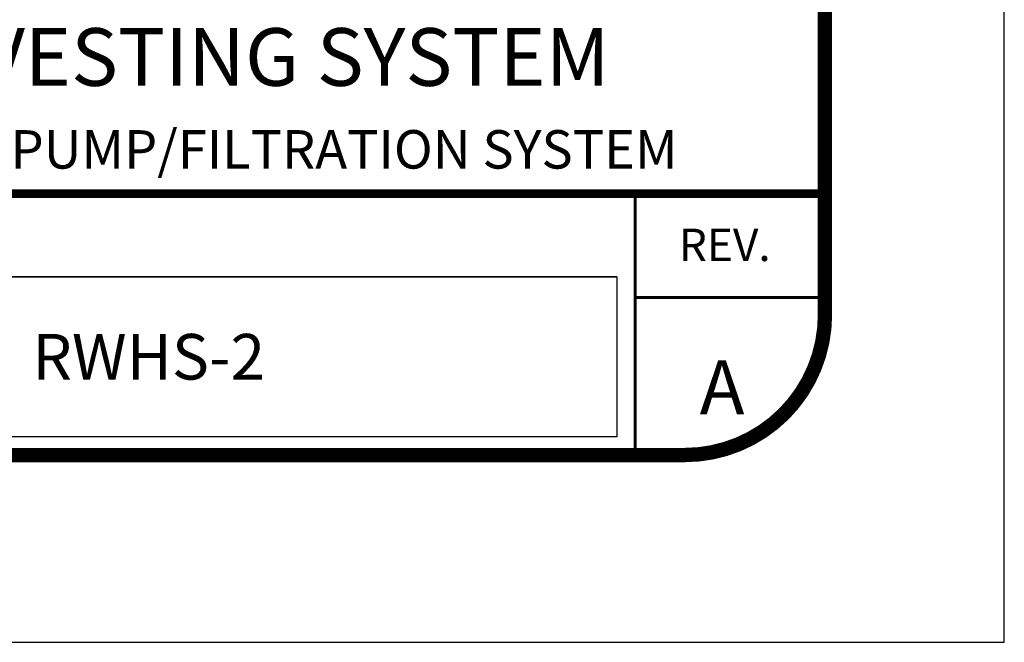
# Model space of a CAD drawing. Extents: x 976 to 1912, y 0 to 723.
# Drawn here: x 1758 to 1912, y 0 to 97 of the extents above; entities that cross this region are included whole.
import ezdxf
from ezdxf.enums import TextEntityAlignment as Align

# ---------------------------------------------------------------- set-up
doc = ezdxf.new("R2010")
doc.units = 0
doc.header["$MEASUREMENT"] = 0
doc.layers.add('NO PRINT', color=7, linetype='Continuous', plot=False)
doc.layers.add('SHT', color=1, linetype='Continuous')
doc.layers.add('SPECS', color=7, linetype='Continuous')
doc.styles.add('COMPLEX', font='au101s01')
doc.styles.add('SIMPLEX', font='SIMPLEX', dxfattribs={"width": 0.9})

msp = doc.modelspace()

# ---------------------------------------------------------------- linework, layer by layer
at = {"layer": 'NO PRINT', "linetype": 'Continuous'}
msp.add_line((1851.71, 57.07), (1702.68, 57.07), dxfattribs=at)
at = {"layer": 'NO PRINT'}
msp.add_lwpolyline([(976.49, 723.06), (976.49, 0), (1912.21, 0), (1912.21, 723.06)], close=True, dxfattribs=at)
at = {"layer": 'NO PRINT', "linetype": 'Continuous'}
msp.add_lwpolyline([(1705.53, 57.07), (1851.71, 57.07), (1851.71, 32.08), (1705.53, 32.08)], close=True, dxfattribs=at)
at = {"layer": 'SHT', "color": 2, "linetype": 'Continuous', "const_width": 2.24}
msp.add_lwpolyline([(1862.3, 693.83), (1026.4, 693.83, 0.414214), (1004.49, 671.92), (1004.49, 51.14, 0.414214), (1026.4, 29.23), (1862.3, 29.23, 0.414211), (1884.21, 51.14), (1884.21, 671.92, 0.413912)], format="xyb", close=True, dxfattribs=at)
at = {"layer": 'SHT', "color": 2, "linetype": 'Continuous'}
for points, const_width in [([(1622, 70.04), (1884.21, 70.04)], 1.37), ([(1854.56, 29.23), (1854.56, 70.04)], 0.456), ([(1854.56, 53.82), (1884.21, 53.82)], 0.456)]:
    msp.add_lwpolyline(points, dxfattribs=dict(at, const_width=const_width))
at = {"layer": 'SPECS'}
msp.add_point((1862.3, 29.23), dxfattribs=at)

# ---------------------------------------------------------------- texts
at = {"layer": 'SHT', "style": 'COMPLEX'}
for s, height, p in [('RAINWATER HARVESTING SYSTEM', 9, (1753.73, 86.86)), ('ABOVE GROUND CISTERN w/ PUMP/FILTRATION SYSTEM', 6, (1753.73, 73.94)), ('A', 8.43, (1868.14, 35.6))]:
    msp.add_text(s, height=height, dxfattribs=at).set_placement(p, align=Align.CENTER)
at = {"layer": 'SHT', "style": 'SIMPLEX'}
msp.add_text('REV.', height=5.056, dxfattribs=at).set_placement((1861.4, 59.51))
at = {"layer": 'SHT', "linetype": 'Continuous', "insert": (1778.62, 44.57), "char_height": 7.123, "attachment_point": 5, "style": 'SIMPLEX'}
msp.add_mtext_dynamic_manual_height_columns('RWHS-2', width=145.5984, gutter_width=86.04, heights=[0], dxfattribs=at)

doc.saveas('drawing.dxf')
